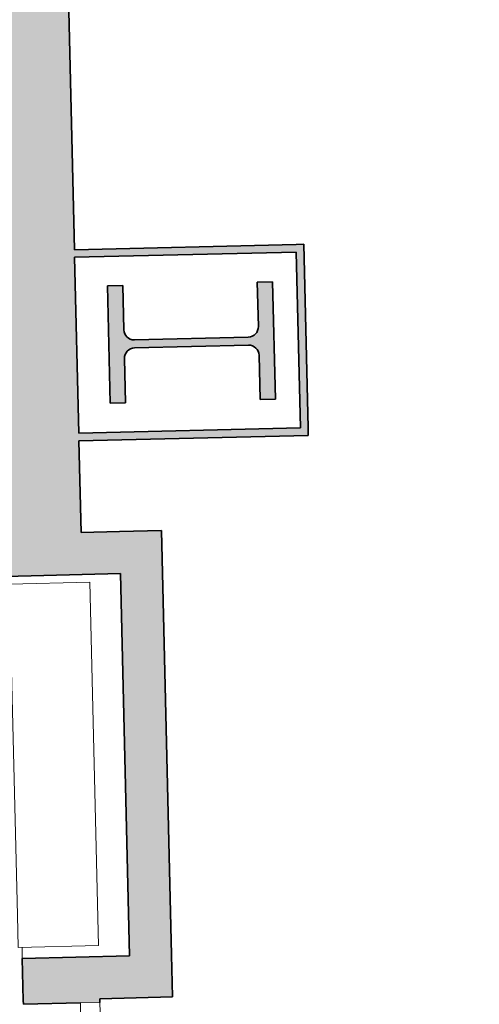
# Model space of a CAD drawing. Units: metres. Extents: x 427584 to 427627, y 4578861 to 4579055.
# Drawn here: x 427590 to 427591, y 4579044 to 4579046 of the extents above; entities that cross this region are included whole.
import ezdxf

# ---------------------------------------------------------------- set-up
doc = ezdxf.new("R2010")
doc.units = ezdxf.units.M
for name, color, linetype, lineweight in [('GV_ACN - 1-Joinery', 4, 'Continuous', 9), ('GV_ACN - 1-Pillar', 6, 'Continuous', 35), ('GV_ACN - 1-Wall', 3, 'Continuous', 35), ('GV_ACN - 10-Fire Protection', 12, 'Continuous', 5), ('GV_ACN - 2-Hatch Walls', 252, 'Continuous', 9), ('GV_ACN - 2-Projection Exposition Area', 252, 'Continuous', 9), ('GV_ACN - 4-Hatch Keep Clear Areas', 11, 'Continuous', 9), ('GV_ACN - 4-Hatch Pillars', 252, 'Continuous', 9)]:
    doc.layers.add(name, color=color, linetype=linetype, lineweight=lineweight)

# ---------------------------------------------------------------- blocks, each defined once
blk = doc.blocks.new('PV8-EP-STR_rvt-1-DWG-ACN_P0_R2500')
at = {"layer": 'GV_ACN - 4-Hatch Pillars'}
blk.add_hatch(color=256, dxfattribs=at).paths.add_polyline_path([(427590.2694920453, 4579045.678303981), (427590.2295032801, 4579045.677356007), (427590.2322524049, 4579045.561388588), (427590.2289560481, 4579045.547806651), (427590.2193103512, 4579045.537692527), (427590.2058998708, 4579045.533756288), (427589.9079835699, 4579045.526693881), (427589.8944016336, 4579045.529990238), (427589.8842875102, 4579045.539635935), (427589.8803512708, 4579045.553046416), (427589.877602146, 4579045.669013835), (427589.8376133807, 4579045.668065861), (427589.8448890818, 4579045.361152087), (427589.8848778471, 4579045.362100061), (427589.8821287223, 4579045.47806748), (427589.8854250791, 4579045.491649417), (427589.895070776, 4579045.50176354), (427589.9084812562, 4579045.505699779), (427590.2063975573, 4579045.512762187), (427590.2199794935, 4579045.509465829), (427590.2300936169, 4579045.499820133), (427590.2340298563, 4579045.486409652), (427590.2367789812, 4579045.370442233), (427590.2767677464, 4579045.371390208)])
at = {"layer": 'GV_ACN - 1-Pillar'}
for p, q in [((427589.877602146, 4579045.669013835), (427589.8376133807, 4579045.668065861)), ((427589.8376133807, 4579045.668065861), (427589.8448890818, 4579045.361152087)), ((427589.8803512708, 4579045.553046416), (427589.877602146, 4579045.669013835)), ((427590.2694920453, 4579045.678303981), (427590.2295032801, 4579045.677356007)), ((427590.2295032801, 4579045.677356007), (427590.2322524049, 4579045.561388588)), ((427590.2767677464, 4579045.371390208), (427590.2694920453, 4579045.678303981)), ((427590.2058998708, 4579045.533756288), (427589.9079835699, 4579045.526693881)), ((427589.9084812562, 4579045.505699779), (427590.2063975573, 4579045.512762187)), ((427590.2340298563, 4579045.486409652), (427590.2367789812, 4579045.370442233)), ((427589.8848778471, 4579045.362100061), (427589.8821287223, 4579045.47806748)), ((427589.8448890818, 4579045.361152087), (427589.8848778471, 4579045.362100061)), ((427590.2367789812, 4579045.370442233), (427590.2767677464, 4579045.371390208))]:
    blk.add_line(p, q, dxfattribs=at)
for centre, major_axis, ratio, start_param, end_param in [((427590.2052599884, 4579045.560748705), (0.010036119338751, 0.02506544105539949), 0.99999997865828, 3.546142524858742, 5.116938851653638), ((427589.9073436874, 4579045.553686297), (-0.02479294342577809, 0.01069158373945976), 0.9999999709961489, 0.4308413927489838, 2.001637719543874), ((427590.2070374398, 4579045.48576977), (-0.01275180586370374, 0.02379898058667368), 0.9999999736846282, 4.244204579138348, 5.815000905933244), ((427589.9091211388, 4579045.478707363), (0.02605466656648055, 0.007081973760985857), 0.9999999778042761, 1.329097864906725, 2.899894191701622)]:
    blk.add_ellipse(centre, major_axis=major_axis, ratio=ratio, start_param=start_param, end_param=end_param, dxfattribs=at)
blk = doc.blocks.new('FX-FIRE-EXTI-UNDF-HydrantBox - FX-FIRE-EXTI-UNDF-HydrantBox 2-6560132-DWG-ACN_P0_R2500')
at = {"layer": 'GV_ACN - 10-Fire Protection'}
for p, q in [((-0.4750000000046566, 0.104999999672943), (0.4750000000046566, 0.1049999996729473)), ((-0.4750000000046566, 0.104999999672943), (-0.4750000000046566, -0.1050000001124802)), ((0.4750000000046566, 0.1049999996729473), (0.4750000000046566, -0.105000000112476)), ((-0.3910775645244867, -0.1050000001124799), (-0.4750000000046566, -0.1050000001124802)), ((0.3910775645244867, -0.1050000001124763), (-0.3910775645244867, -0.1050000001124799)), ((0.4750000000046566, -0.105000000112476), (0.3910775645244867, -0.1050000001124763))]:
    blk.add_line(p, q, dxfattribs=at)
blk = doc.blocks.new('PV8-EP-MEP_rvt-1-DWG-ACN_P0_R2500')
at = {"layer": 'GV_ACN - 10-Fire Protection', "rotation": 271.3583090380352}
blk.add_blockref('FX-FIRE-EXTI-UNDF-HydrantBox - FX-FIRE-EXTI-UNDF-HydrantBox 2-6560132-DWG-ACN_P0_R2500', (427589.6978146468, 4579044.415167117), dxfattribs=at)
blk = doc.blocks.new('A-DOOR-DOUBLEDOOR_GLASS-3PANELS - A-DOOR-DOUBLEDOOR_GLASS-3PANELS_2300x850-11469350-DWG-ACN_P0_R2500')
at = {"layer": 'GV_ACN - 1-Joinery'}
for p, q in [((-3.3999999999661, 0.09999999997542347), (-3.374999999988265, 0.09999999997542358)), ((-3.3999999999661, 0.04899999988154615), (-3.3999999999661, 0.09999999997542347)), ((-3.374999999988265, 0.04899999988154627), (-3.3999999999661, 0.04899999988154615))]:
    blk.add_line(p, q, dxfattribs=at)
blk = doc.blocks.new('ZonasInfluencia - ZonasInfluencia-11521023-DWG-ACN_P0_R2500')
at = {"layer": 'GV_ACN - 4-Hatch Keep Clear Areas'}
h = blk.add_hatch(dxfattribs=at)
h.set_pattern_fill('FP_80', color=256, style=0, pattern_type=2)
h.set_pattern_definition([(136.358, (0, 0), (-0.4140901224637474, -0.4341996896336507), [])])
h.paths.add_polyline_path([(345.3112113276769, 75.82293053237284), (345.3112097495176, 75.8229663768419), (345.2637307251329, 77.82533696131641)])
h.paths.add_polyline_path([(348.5103124135444, 75.89877406964239), (348.5103119286284, 75.89877697076436), (348.4980082327953, 76.41765734126504)])
h.paths.add_polyline_path([(467.4769617502201, 78.71935816229274), (467.4764908566792, 78.73921753104021), (467.8058357013479, 78.74702676095058), (467.7181149996713, 82.44654154501994), (467.6581318595437, 82.44511926060457), (467.6193182829626, 84.08203503709277), (464.0009509298774, 83.99623845545638), (464.045703357839, 82.10885878652174), (451.9491327802398, 81.82203207569403), (451.9043803522781, 83.70941174406094), (440.0076948562911, 83.42732458938934), (440.0524472842528, 81.53994492102242), (419.9580949225366, 81.06347954876689), (419.9162638713196, 82.82765367877751), (419.9038388709046, 82.8285806553763), (419.843394284192, 82.84536238732903), (419.7873850766737, 82.87361381628185), (419.7379636507804, 82.91224925609647), (419.7088895033771, 82.94601134920686), (416.0144383826651, 82.85841071423856), (416.0591908106268, 80.97103104587164), (383.9682108121572, 80.21010875023406), (383.9234583842665, 82.0974884191687), (372.0267728882795, 81.8154012644971), (372.0715253161703, 79.9280215961302), (347.9782973422531, 79.35673725565906), (347.9335449143624, 81.24411692402597), (344.0346114428569, 81.15166772508853), (344.0793638708186, 79.26428805615389), (323.9850119091421, 78.78782269411758), (323.9402594812514, 80.67520236248448), (308.0446979729528, 80.29829623051353), (308.0894504009145, 78.41091656157889), (292.3149069367463, 78.03687993786842), (292.3971497345891, 74.56838913829088), (292.9056698627768, 74.5804468660316), (292.9047809348043, 74.61793632860244), (292.906280513327, 74.61797188579799), (292.9062212514527, 74.62047118364335), (292.904721673001, 74.6204356264478), (292.9045320350032, 74.6284333781904), (292.9474680076914, 74.63375265913517), (292.964051446396, 74.63351379574001), (292.9906078411846, 74.63047435667276), (292.9907974791113, 74.62247660493017), (292.9893136175305, 74.62177820608527), (292.9893571624629, 74.61994174988925), (292.9908769917112, 74.6191232570848), (292.9917456688872, 74.58248784451395), (306.9012754011183, 74.91230236848213), (306.9010406510996, 74.92220266806699), (307.0045168831587, 74.9246562349192), (307.004227980661, 74.93684034711487), (307.0447761522638, 74.93780180164643), (307.0436901795617, 74.98360139128782), (307.0866261522498, 74.98892067223258), (307.1032095909544, 74.98868180883743), (307.1297659857429, 74.98564236977018), (307.1308519584451, 74.93984278012879), (307.2041717813228, 74.9415812964908), (307.2044606837495, 74.92939718372739), (307.3436500283495, 74.93269755912937), (307.3433611259228, 74.94488167132504), (307.5433049265135, 74.94962262013323), (307.5435938289402, 74.93743850793756), (307.8507737039589, 74.94472217547364), (307.8510084540484, 74.93482187588877), (310.4385916158434, 74.99617711407312), (310.4377026879419, 75.03366657664397), (310.4392022663936, 75.03370213383951), (310.4391430045903, 75.03620143111715), (310.4376434260676, 75.0361658739216), (310.4374537880698, 75.04416362623193), (310.480389760758, 75.0494829071767), (310.4969731994626, 75.04924404378154), (310.5235295942512, 75.0462046047143), (310.5237192322489, 75.03820685240397), (310.5222196537262, 75.03817129520843), (310.5222789156005, 75.03567199793079), (310.5237784940522, 75.03570755512634), (310.5246674220247, 74.99821809255549), (342.1913583323658, 75.74899030938678), (342.191121459305, 75.75898014577113), (342.2945976913641, 75.76143371262334), (342.2943087889374, 75.77361782481901), (342.3348569605401, 75.77457927878284), (342.333770987838, 75.82037886899197), (342.3767069605261, 75.82569814993673), (342.3932903992306, 75.82545928654157), (342.4198467940193, 75.82241984747432), (342.4209327667214, 75.7766202572652), (342.4942525895281, 75.7783587736272), (342.4945414920257, 75.76617466143153), (342.6337308366258, 75.76947503683351), (342.6334419341281, 75.78165914902918), (342.8333857347898, 75.78640009783737), (342.8336746372165, 75.7742159856417), (343.1408545122352, 75.78149965261007), (343.1410920483386, 75.7714818536111), (370.8832938948032, 76.42930911972022), (370.883056847377, 76.4393063099662), (370.9865330793651, 76.44175987681842), (370.9862441769384, 76.45394398901409), (371.0267923485412, 76.45490544354564), (371.025706375839, 76.50070503318703), (371.0686423485272, 76.50602431413179), (371.0852257872317, 76.50578545073664), (371.1117821820204, 76.5027460116694), (371.1128681547225, 76.45694642202801), (371.1861879775291, 76.45868493782228), (371.1864768800268, 76.44650082562661), (371.3256662246268, 76.44980120102858), (371.3253773222002, 76.46198531322426), (371.5253211227909, 76.46672626203245), (371.5256100252176, 76.45454214983678), (371.8327899002362, 76.46182581680512), (371.8330269477334, 76.45182862712687), (404.3538886381527, 77.22283765435179), (404.3536490699865, 77.23294115226676), (404.4571253020457, 77.23539471968671), (404.4568363996189, 77.24757883188238), (404.4973845712217, 77.2485402858462), (404.4962985985196, 77.29433987605533), (404.5392345712077, 77.2996591570001), (404.5558180099122, 77.29942029360494), (404.5823744047009, 77.29638085453769), (404.583460377403, 77.25058126432857), (404.6567802002097, 77.25231978069058), (404.6570691027073, 77.2401356684949), (404.7962584473074, 77.24343604389689), (404.7959695448807, 77.25562015609256), (404.9959133454714, 77.26036110490075), (404.9962022478981, 77.24817699270508), (405.3033821229167, 77.25546065967343), (405.3036247421578, 77.24522848649583), (435.2352116939776, 77.95494853352879), (435.2349690747366, 77.96518070727413), (435.3384453067957, 77.96763427412634), (435.338156404369, 77.97981838632201), (435.3787045759717, 77.98077984085356), (435.3776186032696, 78.02657943049495), (435.4205545759577, 78.03189871143972), (435.4371380145913, 78.03165984804457), (435.46369440938, 78.02862040897732), (435.464780382153, 77.98282081933593), (435.5381002049597, 77.9845593351302), (435.5383891073864, 77.97237522293453), (435.6775784520574, 77.97567559833651), (435.6772895495598, 77.98785971053218), (435.8772333502214, 77.99260065934038), (435.8775222526481, 77.98041654714471), (436.1847021276668, 77.98770021411305), (436.1855049760575, 77.97748132478124), (449.6228625356254, 78.29605978744756), (449.6219737529219, 78.33354893719684), (449.6234733238511, 78.33358481062035), (449.6234140694993, 78.33608379223774), (449.6219145002023, 78.3360482350422), (449.621724854824, 78.3440463001741), (449.6646608763373, 78.3493654272629), (449.6812443141192, 78.34912650312017), (449.7078006590892, 78.34608696924131), (449.7079902971579, 78.33808921352457), (449.7064907277189, 78.33805366200636), (449.7065499822127, 78.33555467527937), (449.7080495590322, 78.33558991567921), (449.7089383417357, 78.29810076592993), (466.5064241867188, 78.69634535060365), (466.506179490706, 78.70666511211682), (466.6096557227651, 78.70911867896903), (466.6093668202674, 78.72130279116472), (466.6499149918702, 78.72226424569627), (466.648829019168, 78.76806383533766), (466.6917649918562, 78.77338311628242), (466.7089064087151, 78.77309354910989), (466.7349048253494, 78.77010481382003), (466.7359907980515, 78.72430522417862), (466.8093106209291, 78.72604374054063), (466.8095995233558, 78.71385962777724), (466.9487888679558, 78.7171600031792), (466.9484999655292, 78.72934411537487), (467.1484518490233, 78.73374417724152), (467.1487326685466, 78.72190095198741), (467.4559125435653, 78.72918461952348), (467.4561572396491, 78.7188648580103)])
h.paths.add_polyline_path([(392.098058812543, 76.93227715242163), (392.0980579740705, 76.93228153930411), (392.023746580134, 80.06630592089846)])
h.paths.add_polyline_path([(335.4589842080891, 75.58935624479135), (335.4589834026162, 75.58935950245044), (335.4203469008547, 77.21883807505746)])
h.paths.add_polyline_path([(328.1023231941992, 75.41494625275062), (328.1023223645976, 75.41495052949266), (328.0702886351997, 76.7659651376553)])
h.paths.add_polyline_path([(417.3910689202197, 77.66072532706823), (417.3784172431089, 77.66075661433455), (417.3565344276544, 77.66398474498656), (417.338510540729, 77.66989037901726), (417.3216324023925, 77.67854286175785), (417.3016234541237, 77.69397503321287), (417.2909199650819, 77.70561160263536), (417.2802157763076, 77.72126910383669), (417.271004878825, 77.74137974324343), (417.2656130915467, 77.76283218051758), (417.2648026360849, 77.76910809309152), (417.264893297424, 77.79318863121387), (417.2670021542833, 77.80687079990771), (417.2683676459715, 77.81301729973224), (417.2760749272054, 77.8337507572275), (417.2838344024481, 77.84752627789494), (417.2975714531595, 77.86486328686443), (417.3194618345954, 77.8829779333469), (417.3361524550667, 77.89198682885733), (417.357115726983, 77.89904513371852), (417.379014240928, 77.90216499404427), (417.3936691231041, 77.9018915868592), (417.4135487334933, 77.89890557612596), (417.4315726204187, 77.89299994209524), (417.4401816680124, 77.88900527313467), (417.4613397296179, 77.87519055723068), (417.4729232180888, 77.86442964577344), (417.4848228828683, 77.84966025238153), (417.4898673848402, 77.84162121670809), (417.4990782823227, 77.82151057786909), (417.50447006953, 77.80005814059493), (417.5058621746834, 77.77798235099432), (417.503193811897, 77.75661987291393), (417.5017155151762, 77.74987302081254), (417.4940082339423, 77.729139563885), (417.4862487586996, 77.71536404321756), (417.4725117079882, 77.69802703424808), (417.4506213264814, 77.67991238776561), (417.43393070601, 77.67090349225518), (417.4129674340937, 77.66384518739399), (417.3961125306359, 77.66117619435158)])
h.paths.add_polyline_path([(396.0970541548569, 77.15581427104729), (396.0844024778171, 77.15584555888134), (396.0625196622915, 77.1590736889656), (396.0444957753662, 77.16497932299632), (396.0276176371007, 77.17363180573689), (396.0076086888319, 77.18906397719192), (395.99690519979, 77.2007005466144), (395.9862010110157, 77.21635804838347), (395.9769901135331, 77.23646868722247), (395.9715983262548, 77.25792112506437), (395.9707878707221, 77.2641970376383), (395.9708785320612, 77.28827757576066), (395.9729873889914, 77.30195974445449), (395.9743528806087, 77.30810624427902), (395.9822097378155, 77.32910524640786), (395.9898196370853, 77.34261522244172), (396.0035566878677, 77.35995223141121), (396.0254470693035, 77.37806687732595), (396.0421376897749, 77.38707577283638), (396.0631009616911, 77.3941340782653), (396.0849994756362, 77.39725393802333), (396.0996543578122, 77.39698053140597), (396.1195339681305, 77.393994520105), (396.1375578550559, 77.38808888664204), (396.1461669027206, 77.38409421711373), (396.1673249643261, 77.37027950177746), (396.178908452797, 77.35951858975248), (396.1908081175765, 77.34474919636058), (396.1958526194774, 77.33671016125487), (396.20506351696, 77.31659952184813), (396.2104553042382, 77.29514708457398), (396.2118474093206, 77.27307129497336), (396.2091790466052, 77.25170881746071), (396.2077007498134, 77.24496196535932), (396.1999934685795, 77.22422850786405), (396.1922339934077, 77.21045298719662), (396.1784969426254, 77.19311597822713), (396.1566065611896, 77.17500133231239), (396.1399159407182, 77.16599243680196), (396.1189526688019, 77.15893413137304), (396.1020977652731, 77.15626513889836)])
h.paths.add_polyline_path([(388.0993019961063, 76.96617631304218), (388.0866503189955, 76.9662076003085), (388.064767503541, 76.96943573096051), (388.0467436166156, 76.97534136442347), (388.0298654783501, 76.98399384716406), (388.0098565300103, 76.99942601918681), (387.9991530410394, 77.01106258860929), (387.9884488521941, 77.02672008981062), (387.9792379547116, 77.04683072921736), (387.9738461674333, 77.06828316649153), (387.9730357119715, 77.07455907906547), (387.9731263733106, 77.09863961718781), (387.9752352302408, 77.11232178588166), (387.9766007218581, 77.11846828570619), (387.984308003092, 77.13920174320145), (387.9920674783347, 77.15297726386889), (388.0058045290461, 77.17031427283837), (388.027694910553, 77.1884289187531), (388.0443855310243, 77.19743781483128), (388.0653488029405, 77.20449611969246), (388.0872473168146, 77.20761598001822), (388.1019021990616, 77.20734257283314), (388.1228487219662, 77.20405281122281), (388.1398056963053, 77.19845092806919), (388.14841474397, 77.19445625854088), (388.1695728055755, 77.18064154320463), (388.1811562940464, 77.16988063174739), (388.1930559587549, 77.15511123778774), (388.1981004607268, 77.14707220268204), (388.2073113582093, 77.12696156384303), (388.2127031454876, 77.10550912600114), (388.21409525057, 77.08343333696826), (388.2114268877836, 77.06207085888786), (388.2099485910628, 77.05532400678648), (388.2022413098289, 77.03459054929121), (388.1944818345862, 77.02081502862377), (388.1807447838748, 77.0034780196543), (388.1588544024389, 76.98536337373956), (388.1421637819676, 76.97635447822913), (388.1212005100513, 76.96929617336794), (388.1043456065225, 76.96662718032553)])
h.paths.add_polyline_path([(364.2590345627943, 76.4008900229493), (364.2463828856835, 76.40092131078335), (364.224500070229, 76.40414944086763), (364.2064761833037, 76.41005507489832), (364.1895980450381, 76.41870755763891), (364.1695890966984, 76.43413972909393), (364.1588856076565, 76.44577629851642), (364.1481814188821, 76.46143380028548), (364.1389705213996, 76.48154443912449), (364.1335787341213, 76.50299687696638), (364.1327682786595, 76.50927278954032), (364.1328589399986, 76.53335332766267), (364.1349677968578, 76.54703549635651), (364.1363332885461, 76.55318199618104), (364.14404056978, 76.5739154536763), (364.1518000450228, 76.58769097434374), (364.1655370957341, 76.60502798331322), (364.18742747717, 76.62314262922796), (364.2041180976414, 76.63215152473839), (364.2250813696286, 76.63920982959958), (364.2469798835026, 76.64232968992533), (364.2616347656787, 76.64205628274026), (364.2815143760679, 76.63907027200702), (364.2995382629933, 76.63316463854406), (364.308147310658, 76.62916996901575), (364.3293053722635, 76.61535525367948), (364.3408888606634, 76.60459434165452), (364.352788525443, 76.5898249482626), (364.3578330274148, 76.5817859131569), (364.3670439248974, 76.56167527375015), (364.3724357121757, 76.540222836476), (364.3738278172581, 76.51814704687538), (364.3711594544716, 76.49678456936273), (364.3696811577508, 76.49003771726134), (364.3619738765169, 76.46930425976608), (364.3542144012742, 76.45552873909864), (364.3404773505628, 76.43819173012916), (364.318586969127, 76.42007708421443), (364.3018963486556, 76.41106818813626), (364.2809330766684, 76.40400988327505), (364.2640781732105, 76.40134089080038)])
h.paths.add_polyline_path([(353.9619288311999, 76.15673115592091), (353.9492771540891, 76.15676244318722), (353.9273943386347, 76.15999057383922), (353.9093704517093, 76.1658962073022), (353.8924923134437, 76.17454869004277), (353.872483365104, 76.18998086206554), (353.8617798761331, 76.20161743148802), (353.8510756872878, 76.21727493268935), (353.8418647898052, 76.23738557209609), (353.8364730025269, 76.25883800937025), (353.8356625470652, 76.26511392194418), (353.8357532084042, 76.28919446006654), (353.8378620653344, 76.30287662876037), (353.8392275569518, 76.3090231285849), (353.8469348381857, 76.32975658608018), (353.8546943134284, 76.3435321067476), (353.8684313641397, 76.3608691157171), (353.8903217456466, 76.37898376219957), (353.907012366118, 76.38799265771), (353.9279756380342, 76.39505096257119), (353.9498741519083, 76.39817082289694), (353.9645290341552, 76.39789741571187), (353.9844086444735, 76.39491140497861), (354.0024325313989, 76.38900577094792), (354.0110415790636, 76.38501110141961), (354.0321996406691, 76.37119638608334), (354.04378312914, 76.3604354746261), (354.0556827938486, 76.34566608066646), (354.0607272958204, 76.33762704556075), (354.069938193303, 76.31751640672175), (354.0753299805813, 76.29606396887986), (354.0767220856637, 76.27398817984698), (354.0740537228772, 76.25262570176659), (354.0725754261564, 76.2458788496652), (354.0648681449225, 76.22514539216994), (354.0571086696798, 76.2113698715025), (354.0433716189685, 76.19403286310074), (354.0214812375326, 76.17591821661829), (354.0047906170612, 76.16690932110785), (353.983827345145, 76.15985101624666), (353.9669724416161, 76.15718202320424)])
h.paths.add_polyline_path([(332.0880770440601, 75.63807134846974), (332.0754253670203, 75.63810263573605), (332.0535425515657, 75.64133076582033), (332.0355186646404, 75.64723639985102), (332.0186405263038, 75.65588888259161), (331.9986315780351, 75.67132105404663), (331.9879280889932, 75.68295762403686), (331.9772239002189, 75.69861512523819), (331.9680130027363, 75.71872576464493), (331.9626212154581, 75.74017820191908), (331.9618107599253, 75.74645411449302), (331.9619014212644, 75.77053465261537), (331.9640102781946, 75.78421682130922), (331.9653757698828, 75.79036332113374), (331.9730830511168, 75.81109677862901), (331.9808425262885, 75.82487229929644), (331.9945795770709, 75.84220930826594), (332.0164699585067, 75.86032395418066), (332.0331605789781, 75.86933284969109), (332.0541238508944, 75.87639115512002), (332.0760223648394, 75.87951101487803), (332.0906772470154, 75.8792376082607), (332.1105568574047, 75.87625159752744), (332.1285807443301, 75.87034596349675), (332.1371897919238, 75.86635129396845), (332.1583478535293, 75.85253657863218), (332.1699313420002, 75.84177566717494), (332.1818310067797, 75.8270062732153), (332.1868755086806, 75.8189672381096), (332.1960864061631, 75.7988565992706), (332.2014781934414, 75.77740416142869), (332.2028702985239, 75.75532837182809), (332.2002019358084, 75.73396589431543), (332.1987236390876, 75.72721904221405), (332.1910163577827, 75.70648558471876), (332.1832568826109, 75.69271006405134), (332.1695198318995, 75.67537305508185), (332.1476294503927, 75.65725840916711), (332.1309388299214, 75.64824951365668), (332.1099755580051, 75.64119120822775), (332.0931206544763, 75.63852221575308)])
h.paths.add_polyline_path([(324.0903250195786, 75.4484333933033), (324.0776733424678, 75.44846468056961), (324.0557905270134, 75.4516928106539), (324.037766640088, 75.45759844468459), (324.0208885017514, 75.46625092742518), (324.0008795534827, 75.4816830988802), (323.9901760644408, 75.49331966830269), (323.9794718756665, 75.50897717007174), (323.9702609781839, 75.52908780891076), (323.9648691909056, 75.55054024675265), (323.9640587354439, 75.55681615932659), (323.9641493967829, 75.58089669744894), (323.9662582536422, 75.59457886614278), (323.9676237453305, 75.6007253659673), (323.9753310265644, 75.62145882346258), (323.9830905018071, 75.63523434413001), (323.9968275525184, 75.65257135309949), (324.0187179339543, 75.67068599901422), (324.0354085544257, 75.67969489452466), (324.0563718263419, 75.68675319995359), (324.078270340287, 75.6898730597116), (324.092925222463, 75.68959965309426), (324.1128048328522, 75.68661364236101), (324.1308287197776, 75.68070800833031), (324.1394377673714, 75.676713338802), (324.1605958289769, 75.66289862346575), (324.1721793174477, 75.65213771144077), (324.1840789822273, 75.63736831804887), (324.1891234841991, 75.62932928294316), (324.1983343816817, 75.60921864353642), (324.203726168889, 75.58776620626226), (324.2051182740424, 75.56569041666165), (324.2024499112559, 75.54432793914899), (324.2009716145351, 75.53758108704761), (324.1932643333012, 75.51684762955233), (324.1855048580585, 75.5030721088849), (324.1717678073472, 75.48573509991542), (324.1498774258403, 75.46762045400068), (324.133186805369, 75.45861155849025), (324.1122235334527, 75.45155325306132), (324.0953686299948, 75.44888426058665)])
h.paths.add_polyline_path([(300.1370575724943, 74.88046771381859), (300.1244058954545, 74.8804990010849), (300.1118267959988, 74.88185257773462), (300.0964147448324, 74.88538005648468), (300.0758901454099, 74.89362743529591), (300.0572121976968, 74.9054770220122), (300.038925961701, 74.9229161589912), (300.0278155753283, 74.93828809214), (300.0218062126324, 74.94942153150353), (300.0159838183059, 74.96412099252704), (300.0127395445565, 74.97634967186067), (300.0104760581089, 74.9951641359559), (300.0103416867686, 75.00781188491348), (300.0128638377624, 75.02661017653111), (300.0207317188069, 75.05062280568991), (300.0334201741677, 75.07247487734172), (300.0457737113189, 75.08686678934608), (300.0551966749275, 75.09530916272763), (300.0764228043203, 75.10901906296823), (300.1000355404275, 75.1180162086508), (300.1250028932736, 75.12190738079462), (300.1376545703134, 75.1218760935283), (300.150233669769, 75.12052251744632), (300.1656457209355, 75.11699503869626), (300.186170320358, 75.10874765988503), (300.204848268071, 75.096898072601), (300.2231345040668, 75.07945893562201), (300.2342448904395, 75.06408700247322), (300.242813789358, 75.04716627612028), (300.2493209212113, 75.02602542275254), (300.2515844076589, 75.00721095922503), (300.2517187789992, 74.99456320969972), (300.2491966280054, 74.97576491864983), (300.2413287470318, 74.9517522889233), (300.2286402916711, 74.92990021727148), (300.2162867545199, 74.91550830526714), (300.2068637908403, 74.90706593188558), (300.1856376614476, 74.89335603164497), (300.1620249253403, 74.88435888653014), (300.1421011829104, 74.88091858166966)])
h.paths.add_polyline_path([(292.619170669459, 74.702208036246), (292.6065189924192, 74.70223932351232), (292.5939398929635, 74.70359289959431), (292.5785278417971, 74.70712037834436), (292.5580032423746, 74.7153677571556), (292.5393252945906, 74.7272173438719), (292.5210390585948, 74.74465648141862), (292.509928672293, 74.76002841399968), (292.5039193095971, 74.77116185336321), (292.4980969152706, 74.78586131438672), (292.4948526415212, 74.79808999372035), (292.4925891550737, 74.81690445781558), (292.4924547837334, 74.82955220677316), (292.4957105552366, 74.85080485552908), (292.5028448157007, 74.87236312811733), (292.5155332710615, 74.89421519976914), (292.5278868082127, 74.90860711177349), (292.5373097718922, 74.91704948515505), (292.558535901285, 74.93075938482791), (292.5821486373212, 74.9397565305105), (292.6071159901673, 74.9436477026543), (292.6197676672781, 74.943616415388), (292.6323467667337, 74.942262839306), (292.6477588178292, 74.93873536055595), (292.6682834173227, 74.9304879817447), (292.6869613650358, 74.91863839502841), (292.7052476010315, 74.90119925804943), (292.7163579874043, 74.88582732490063), (292.7249268863227, 74.8689065985477), (292.7314340181051, 74.84776574517996), (292.7336975046236, 74.82895128108471), (292.7338318758929, 74.81630353212714), (292.7313097249702, 74.79750524050951), (292.7234418439256, 74.77349261078298), (292.7107533885649, 74.75164053913116), (292.6983998514136, 74.73724862712682), (292.688976887734, 74.72880625374526), (292.6677507583414, 74.71509635407239), (292.6441380223051, 74.70609920838982), (292.6242142798752, 74.70265890352935)])
h.paths.add_polyline_path([(452.1010119067826, 78.48754074535353), (452.0770542192534, 78.48895579569918), (452.0573494542623, 78.49339890033734), (452.0398444796982, 78.50070046683085), (452.0262767988721, 78.50881788389367), (452.0186864180927, 78.51451518216712), (452.0008629517157, 78.53242702092064), (451.9901587629413, 78.5480845226897), (451.9809478654588, 78.5681951615287), (451.9755560781805, 78.58964759937061), (451.9741639730981, 78.61172338840348), (451.9769451409171, 78.63368621876073), (451.9783106325344, 78.63983271858525), (451.9860179138392, 78.66056617608054), (451.993777389011, 78.67434169674796), (452.0075144397933, 78.69167870571745), (452.0294048212292, 78.70979335163219), (452.0460954417005, 78.71880224714262), (452.0579180121442, 78.72330699352605), (452.0795042388311, 78.72813537397516), (452.0889572275618, 78.72898041232956), (452.112914915091, 78.7275653619839), (452.1326196800111, 78.72312225791347), (452.1501246546462, 78.71582069141996), (452.1712827162518, 78.7020059760837), (452.1891061826287, 78.68409413676244), (452.199810371403, 78.66843663556111), (452.2090212688856, 78.64832599615437), (452.2144130561639, 78.62687355888022), (452.2158051612463, 78.6047977692796), (452.2130239934273, 78.58283493949008), (452.2116585017391, 78.57668843966556), (452.2039512205051, 78.55595498217029), (452.1961917453334, 78.54217946150285), (452.182454694551, 78.52484245253336), (452.1605643131152, 78.50672780661864), (452.1438736926439, 78.49771891054047), (452.1320511222002, 78.49321416472478), (452.1104648955133, 78.48838578427565)])
h.paths.add_polyline_path([(459.0990450601665, 78.65347395931767), (459.0750873726374, 78.65488900966332), (459.0553826077173, 78.65933211430148), (459.0378776330821, 78.66663368079499), (459.0243099522561, 78.67475109785781), (459.0167195714766, 78.68044839613125), (458.9988961050997, 78.69836023488477), (458.9881919163253, 78.71401773665384), (458.9789810188428, 78.73412837549286), (458.9735892315645, 78.75558081333475), (458.9721971264821, 78.77765660236761), (458.9749782943011, 78.79961943272487), (458.9763437859893, 78.80576593254939), (458.9840510672232, 78.82649939004467), (458.991810542395, 78.8402749107121), (459.0055475931773, 78.85761191911385), (459.0274379746132, 78.87572656559632), (459.0441285950845, 78.88473546110676), (459.0559511655283, 78.88924020749019), (459.0775373922151, 78.8940685879393), (459.0869903809458, 78.8949136262937), (459.110948068475, 78.89349857594804), (459.1306528334661, 78.88905547187761), (459.1481578080302, 78.8817539053841), (459.1696206236992, 78.8676560774459), (459.1871393360127, 78.85002735072659), (459.1978435247871, 78.83436984952526), (459.2070544222696, 78.81425921011851), (459.2124462095479, 78.79280677284436), (459.2138383146303, 78.77073098324374), (459.2110571468113, 78.74876815345422), (459.209691655194, 78.7426216536297), (459.2019843738892, 78.72188819613443), (459.1942248987174, 78.70811267546699), (459.1804878479351, 78.69077566649752), (459.1585974664992, 78.67266102001504), (459.1419068460278, 78.66365212450461), (459.1300842755841, 78.65914737812118), (459.1084980488973, 78.6543189982398)])
h.paths.add_polyline_path([(428.8278093557887, 77.93570036248536), (428.8151576786779, 77.93573164975169), (428.7932748632234, 77.93895977983595), (428.775250976298, 77.94486541386667), (428.7583728380325, 77.95351789660724), (428.7383638896927, 77.96895006806227), (428.7276604006508, 77.98058663748475), (428.7169562118765, 77.99624413925382), (428.7077453143939, 78.01635477809282), (428.7023535271157, 78.03780721593472), (428.7009614220332, 78.05988300496759), (428.7037425898523, 78.08184583532484), (428.7051080815405, 78.08799233514937), (428.7128153627744, 78.10872579264463), (428.7205748380171, 78.12250131331207), (428.7343118887285, 78.13983832228156), (428.7562022701644, 78.1579529681963), (428.7728928906357, 78.16696186370673), (428.7847154611504, 78.17146661009016), (428.8063016878372, 78.17629499053928), (428.815754676497, 78.17714002889367), (428.8397123640262, 78.175724978548), (428.8594171290172, 78.17128187447759), (428.8769221036524, 78.16398030798408), (428.8980801652579, 78.15016559264781), (428.9159036315639, 78.13225375332655), (428.9266078204092, 78.11659625212522), (428.9358187178917, 78.09648561271848), (428.94121050517, 78.07503317544433), (428.9426026102524, 78.05295738584371), (428.939934247466, 78.03159490833106), (428.9384559507452, 78.02484805622967), (428.9307486695113, 78.0041145987344), (428.9229891942686, 77.99033907806697), (428.9092521435572, 77.97300206909748), (428.8873617621213, 77.95488742318274), (428.870671141579, 77.9458785276723), (428.8497078696627, 77.9388202222434), (428.8328529662049, 77.93615122976871)])
blk.add_line((466.4770869612744, 78.69564972400507), (466.5064241867188, 78.69634535060365), dxfattribs=at)
blk = doc.blocks.new('PV8-EP-ARC_rvt-1-DWG-ACN_P0_R2500')
at = {"layer": 'GV_ACN - 2-Hatch Walls'}
h = blk.add_hatch(color=256, dxfattribs=at)
h.paths.add_polyline_path([(427589.6868713313, 4579048.481777147), (427589.4869275307, 4579048.477036199), (427589.4968833638, 4579048.057160946), (427589.6968271644, 4579048.061901894), (427589.6920862155, 4579048.261845693)])
h.paths.add_polyline_path([(427589.7197957581, 4579047.093229159), (427589.7181614343, 4579047.162154792), (427589.5182176338, 4579047.157413843), (427589.568943964, 4579045.018092049), (427589.7688877646, 4579045.022832998), (427589.7229023832, 4579046.962210991)])
for points in [[(427590.3311745511, 4579045.756287101), (427590.3307004562, 4579045.776281482), (427589.7513481706, 4579045.762544223), (427589.7518222654, 4579045.742549843), (427589.8587594971, 4579045.745085476)], [(427590.3620731135, 4579045.296890455), (427590.3506948362, 4579045.776755576), (427590.3307004562, 4579045.776281482), (427590.3420787334, 4579045.29641636)], [(427590.3625472084, 4579045.276896074), (427590.3620731135, 4579045.296890455), (427589.7627264478, 4579045.282679101), (427589.7632005428, 4579045.262684721), (427589.8701377744, 4579045.265220354)], [(427589.8714671868, 4579044.915234382), (427589.8688596649, 4579045.025203472), (427589.568943964, 4579045.018092049), (427589.5715514859, 4579044.908122959)], [(427590.0051447155, 4579043.917967115), (427589.9788287553, 4579045.027810995), (427589.8688596649, 4579045.025203472), (427589.8951756252, 4579043.915359593), (427589.9021409565, 4579043.915524751)], [(427590.0051447155, 4579043.917967115), (427589.615133778, 4579043.908719407), (427589.6177408959, 4579043.798750306), (427590.0077522373, 4579043.807998025)]]:
    blk.add_hatch(color=256, dxfattribs=at).paths.add_polyline_path(points)
h = blk.add_hatch(color=256, dxfattribs=at)
h.paths.add_polyline_path([(427589.8176846601, 4579043.803491255), (427589.6177408959, 4579043.798750306), (427589.6179760886, 4579043.788829803), (427589.8179199066, 4579043.793570017)])
h.paths.add_polyline_path([(427589.9085765097, 4579039.969644497), (427589.7086330521, 4579039.964903744), (427589.7258159503, 4579039.240108753), (427589.9257597683, 4579039.244848968), (427589.916042291, 4579039.654735373)])
h.paths.add_polyline_path([(427589.9470907338, 4579038.345101786), (427589.7471469158, 4579038.340361572), (427589.8474571949, 4579034.109240805), (427590.0474010129, 4579034.11398102), (427589.9608374304, 4579037.765261576)])
h.paths.add_polyline_path([(427590.0758423002, 4579032.914318111), (427589.8758984821, 4579032.909577896), (427590.0156801288, 4579027.013541788), (427590.2156239293, 4579027.018282737), (427590.1010292682, 4579031.851923463)])
at = {"layer": 'GV_ACN - 1-Wall'}
for p, q in [((427589.7513481706, 4579045.762544223), (427589.7323842924, 4579046.562322912)), ((427590.3307004562, 4579045.776281482), (427589.7513481706, 4579045.762544223)), ((427590.3506948362, 4579045.776755576), (427590.3307004562, 4579045.776281482)), ((427590.3620731135, 4579045.296890455), (427590.3506948362, 4579045.776755576)), ((427589.7518222654, 4579045.742549843), (427590.3311745511, 4579045.756287101)), ((427589.7627264478, 4579045.282679101), (427589.7518222654, 4579045.742549843)), ((427590.3311745511, 4579045.756287101), (427590.3420787334, 4579045.29641636)), ((427590.3420787334, 4579045.29641636), (427589.7627264478, 4579045.282679101)), ((427589.7632005428, 4579045.262684721), (427590.3625472084, 4579045.276896074)), ((427590.3625472084, 4579045.276896074), (427590.3620731135, 4579045.296890455)), ((427589.7688877646, 4579045.022832998), (427589.7632005428, 4579045.262684721)), ((427589.8688596649, 4579045.025203472), (427589.7688877646, 4579045.022832998)), ((427589.9788287553, 4579045.027810995), (427589.8688596649, 4579045.025203472)), ((427590.0051447155, 4579043.917967115), (427589.9788287553, 4579045.027810995)), ((427589.5715514859, 4579044.908122959), (427589.8714671868, 4579044.915234382)), ((427589.8714671868, 4579044.915234382), (427589.8951756252, 4579043.915359593)), ((427589.8951756252, 4579043.915359593), (427589.615133778, 4579043.908719407)), ((427590.0077522373, 4579043.807998025), (427590.0051447155, 4579043.917967115)), ((427589.615133778, 4579043.908719407), (427589.6177408959, 4579043.798750306)), ((427589.8176846966, 4579043.803491256), (427590.0077522373, 4579043.807998025)), ((427589.6177408959, 4579043.798750306), (427589.6179760886, 4579043.788829803)), ((427589.6179760886, 4579043.788829803), (427589.766934233, 4579043.792361262)), ((427589.8179199066, 4579043.793570017), (427589.8176846966, 4579043.803491256))]:
    blk.add_line(p, q, dxfattribs=at)
at = {"layer": 'GV_ACN - 2-Projection Exposition Area'}
blk.add_line((427590.3509153769, 4579045.776761739), (427590.3627677491, 4579045.276902237), dxfattribs=at)
at = {"layer": 'GV_ACN - 1-Joinery', "rotation": 271.3580986069317}
blk.add_blockref('A-DOOR-DOUBLEDOOR_GLASS-3PANELS - A-DOOR-DOUBLEDOOR_GLASS-3PANELS_2300x850-11469350-DWG-ACN_P0_R2500', (427589.7985316449, 4579040.392155004), dxfattribs=at)
at = {"layer": 'GV_ACN - 4-Hatch Keep Clear Areas', "rotation": 90.00000000000026}
blk.add_blockref('ZonasInfluencia - ZonasInfluencia-11521023-DWG-ACN_P0_R2500', (427668.3107690174, 4578577.431632102), dxfattribs=at)

msp = doc.modelspace()

# ---------------------------------------------------------------- block references
for name in ['PV8-EP-STR_rvt-1-DWG-ACN_P0_R2500', 'PV8-EP-ARC_rvt-1-DWG-ACN_P0_R2500', 'PV8-EP-MEP_rvt-1-DWG-ACN_P0_R2500']:
    msp.add_blockref(name, (0, 0))

doc.saveas('drawing.dxf')
